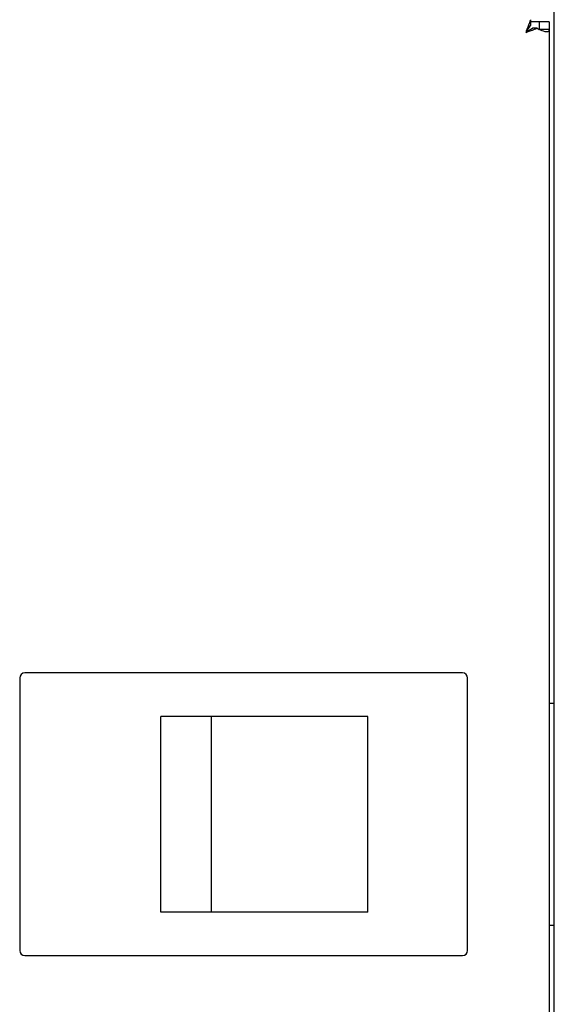
# Model space of a CAD drawing. Units: millimetres. Extents: x 0 to 420, y 0 to 297.
# Drawn here: x 128 to 130, y 175 to 180 of the extents above; entities that cross this region are included whole.
import ezdxf

# ---------------------------------------------------------------- set-up
doc = ezdxf.new("R2010")
doc.units = ezdxf.units.MM
doc.header["$LTSCALE"] = 23.1
doc.layers.get('0').update_dxf_attribs({"linetype": 'CONTINUOUS'})
doc.layers.add('02___PRT_ALL_AXES', color=7, linetype='CONTINUOUS')

msp = doc.modelspace()

# ---------------------------------------------------------------- linework, layer by layer
at = {"color": 3, "linetype": 'CONTINUOUS'}
for p, q in [((130.264184, 87.75696), (130.264184, 185.00696)), ((130.239184, 179.855768), (130.239184, 139.070851))]:
    msp.add_line(p, q, dxfattribs=at)
at = {"color": 7, "linetype": 'CONTINUOUS'}
for p, q in [((130.189184, 179.89446), (130.146443, 179.89446)), ((130.146671, 179.901422), (130.146671, 179.875569)), ((130.179149, 179.862581), (130.155251, 179.862581)), ((130.239184, 179.855768), (130.190216, 179.855768)), ((129.809184, 176.66946), (127.639184, 176.66946)), ((127.614184, 176.64446), (127.614184, 175.29446)), ((129.834184, 175.29446), (129.834184, 176.64446)), ((130.239184, 176.51946), (130.264184, 176.51946)), ((128.314184, 175.48446), (128.314184, 176.45446)), ((129.339184, 176.45446), (128.314184, 176.45446)), ((128.564184, 175.48446), (128.564184, 176.45446)), ((129.339184, 175.48446), (129.339184, 176.45446)), ((129.339184, 175.48446), (128.314184, 175.48446)), ((130.239184, 175.41946), (130.264184, 175.41946)), ((127.639184, 175.26946), (129.809184, 175.26946))]:
    msp.add_line(p, q, dxfattribs=at)
at = {"color": 3, "linetype": 'CONTINUOUS'}
for centre, radius, start, end in [((130.256352, 179.945903), 0.118357, 200.441197, 202.075031), ((130.244455, 179.955782), 0.113804, 234.981328, 240.945935)]:
    msp.add_arc(centre, radius, start, end, dxfattribs=at)
at = {"color": 7, "linetype": 'CONTINUOUS'}
for centre, start, end in [((127.639184, 176.64446), 90, 180), ((129.809184, 176.64446), 0, 90), ((127.639184, 175.29446), 180, 270), ((129.809184, 175.29446), 270, 360)]:
    msp.add_arc(centre, 0.025, start, end, dxfattribs=at)
at = {"color": 3, "linetype": 'CONTINUOUS'}
for points, knots in [([(130.124184, 179.84196), (130.126053, 179.847154), (130.133234, 179.86709), (130.140598, 179.886975), (130.146671, 179.901422)], [0, 0, 0, 0, 0.26046058, 1, 1, 1, 1]), ([(130.124184, 179.84196), (130.138218, 179.84701), (130.156642, 179.853619), (130.174841, 179.860816), (130.179149, 179.862581)], [0, 0, 0, 0, 0.76214291, 1, 1, 1, 1]), ([(130.226176, 179.844461), (130.223672, 179.844462), (130.210682, 179.845994), (130.198372, 179.851187), (130.189187, 179.856299)], [0, 0, 0, 0, 0.19239077, 1, 1, 1, 1]), ([(130.239184, 179.855768), (130.239184, 179.852735), (130.23711, 179.845379), (130.229587, 179.84446), (130.226176, 179.844461)], [0, 0, 0, 0, 0.47062964, 1, 1, 1, 1])]:
    msp.add_open_spline(points, degree=3, knots=knots, dxfattribs=at)
at = {"color": 7, "linetype": 'CONTINUOUS'}
for points in [[(130.124184, 179.84196), (130.131423, 179.853331), (130.138627, 179.864753), (130.146671, 179.875569)], [(130.124184, 179.84196), (130.134669, 179.848635), (130.145187, 179.855287), (130.155251, 179.862581)]]:
    msp.add_open_spline(points, degree=3, dxfattribs=at)
at = {"layer": '02___PRT_ALL_AXES', "color": 7, "linetype": 'CONTINUOUS'}
for p, q in [((130.189184, 179.89446), (130.189184, 179.856332)), ((130.239184, 179.89446), (130.189184, 179.89446))]:
    msp.add_line(p, q, dxfattribs=at)
at = {"layer": '02___PRT_ALL_AXES', "color": 3, "linetype": 'CONTINUOUS'}
msp.add_line((130.239184, 179.89446), (130.239184, 179.855768), dxfattribs=at)

doc.saveas('drawing.dxf')
